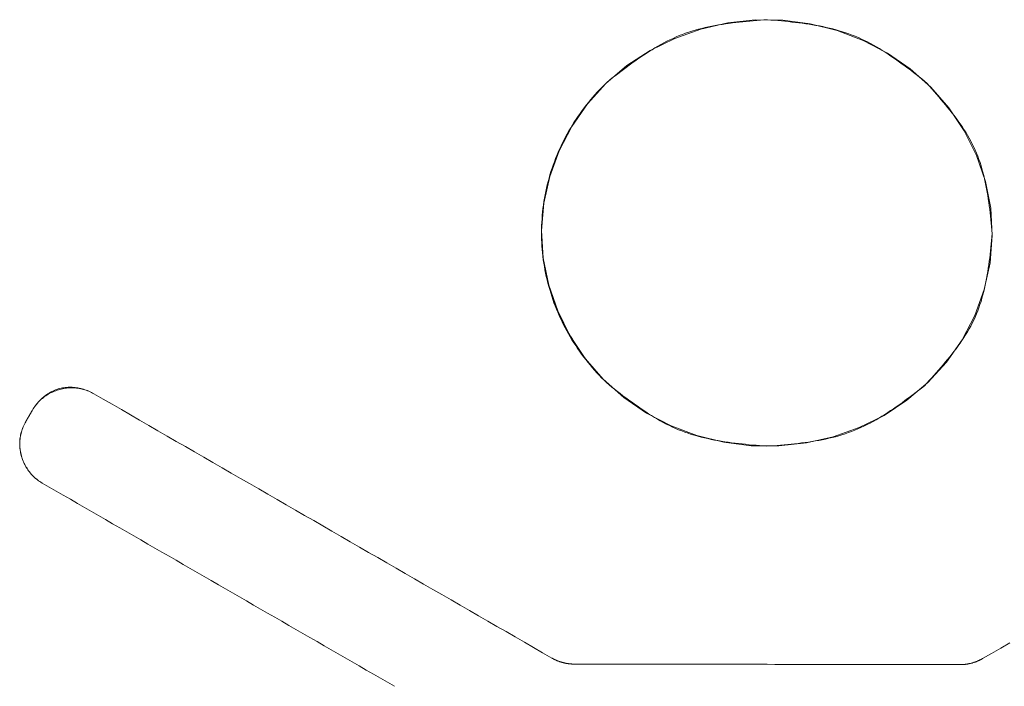
# Model space of a CAD drawing. Units: millimetres. Extents: x 0 to 841, y 0 to 1189.
# Drawn here: x 173 to 178, y 224 to 228 of the extents above; entities that cross this region are included whole.
import ezdxf

# ---------------------------------------------------------------- set-up
doc = ezdxf.new("R2010")
doc.units = ezdxf.units.MM
doc.layers.add('1', color=7, linetype='Continuous', true_color=0xffffff)

msp = doc.modelspace()

# ---------------------------------------------------------------- linework, layer by layer
at = {"layer": '1', "color": 3, "linetype": 'Continuous', "lineweight": 18}
msp.add_line((177.9369, 226.2866), (177.9378, 226.2898), dxfattribs=at)
msp.add_lwpolyline([(175.4838, 226.4583), (175.5143, 226.3091), (175.5642, 226.1647), (175.6318, 226.0282), (175.7164, 225.9007), (175.8167, 225.7851), (175.9314, 225.6838), (176.0585, 225.5973), (176.1948, 225.5268), (176.3387, 225.4726), (176.4881, 225.4352), (176.6402, 225.4155), (176.794, 225.4141), (176.947, 225.4307), (177.0963, 225.4648), (177.2411, 225.5163), (177.3788, 225.5842), (177.5065, 225.6678), (177.6232, 225.767), (177.726, 225.8798), (177.8131, 226.0049), (177.8837, 226.1405), (177.9359, 226.2834), (177.9687, 226.4322), (177.9811, 226.5841), (177.9721, 226.7359), (177.9423, 226.8858), (177.8929, 227.0302), (177.8251, 227.1672), (177.7401, 227.2948), (177.6397, 227.4101), (177.5248, 227.512), (177.3983, 227.5989), (177.2621, 227.6698), (177.118, 227.7244), (176.9691, 227.7618), (176.8166, 227.7815), (176.6626, 227.7832), (176.5101, 227.7668), (176.3601, 227.7325), (176.2151, 227.6811), (176.0779, 227.6134), (175.9494, 227.5295), (175.8327, 227.4305), (175.7302, 227.3174), (175.643, 227.1915), (175.5726, 227.0561), (175.5202, 226.9129), (175.4869, 226.7638), (175.4743, 226.6117), (175.4838, 226.4583)], close=True, dxfattribs=at)
for points in [[(175.8522, 227.449), (175.8677, 227.4609), (175.8833, 227.4727), (175.8988, 227.4846), (175.9144, 227.4964), (175.93, 227.5081), (175.9456, 227.5197), (175.9613, 227.5313), (175.977, 227.5427), (175.9928, 227.554), (176.0086, 227.5651), (176.0245, 227.5761), (176.0405, 227.5869), (176.0565, 227.5975), (176.0727, 227.6078), (176.0889, 227.618), (176.1052, 227.6279), (176.1216, 227.6375), (176.1382, 227.6468), (176.1548, 227.6559), (176.1716, 227.6646), (176.1885, 227.673), (176.2055, 227.6811), (176.2227, 227.6887), (176.2401, 227.6961), (176.2575, 227.703), (176.2752, 227.7094), (176.293, 227.7155), (176.3109, 227.7213), (176.329, 227.7266), (176.3473, 227.7316), (176.3656, 227.7363), (176.3841, 227.7407), (176.4027, 227.7448), (176.4214, 227.7486), (176.4402, 227.7521), (176.4591, 227.7554), (176.4781, 227.7585), (176.4972, 227.7613), (176.5163, 227.764), (176.5356, 227.7665), (176.5549, 227.7688), (176.5742, 227.7709), (176.5936, 227.773), (176.6131, 227.7749), (176.6325, 227.7767), (176.6521, 227.7784), (176.6716, 227.7801), (176.6912, 227.7817), (176.7107, 227.7833), (176.7303, 227.7849)], [(176.7303, 227.7849), (176.7498, 227.7831), (176.7693, 227.7814), (176.7888, 227.7796), (176.8083, 227.7778), (176.8278, 227.7759), (176.8472, 227.774), (176.8666, 227.7719), (176.8859, 227.7697), (176.9052, 227.7674), (176.9244, 227.765), (176.9436, 227.7623), (176.9627, 227.7596), (176.9817, 227.7566), (177.0006, 227.7534), (177.0195, 227.7499), (177.0382, 227.7463), (177.0569, 227.7423), (177.0754, 227.7381), (177.0938, 227.7336), (177.1121, 227.7288), (177.1303, 227.7237), (177.1483, 227.7182), (177.1662, 227.7124), (177.1839, 227.7062), (177.2015, 227.6996), (177.2189, 227.6925), (177.2362, 227.6852), (177.2533, 227.6774), (177.2702, 227.6692), (177.2871, 227.6608), (177.3038, 227.6519), (177.3204, 227.6428), (177.3368, 227.6334), (177.3532, 227.6237), (177.3694, 227.6137), (177.3856, 227.6035), (177.4016, 227.5931), (177.4176, 227.5824), (177.4335, 227.5716), (177.4493, 227.5605), (177.465, 227.5493), (177.4807, 227.538), (177.4964, 227.5265), (177.512, 227.5149), (177.5275, 227.5032), (177.543, 227.4914), (177.5585, 227.4796), (177.574, 227.4677), (177.5895, 227.4558), (177.6049, 227.4438)], [(175.4742, 226.6015), (175.4744, 226.6207), (175.4749, 226.6398), (175.4757, 226.6589), (175.4769, 226.6779), (175.4784, 226.697), (175.4802, 226.716), (175.4823, 226.735), (175.4848, 226.7539), (175.4876, 226.7729), (175.4907, 226.7918), (175.4941, 226.8106), (175.4978, 226.8294), (175.5019, 226.848), (175.5062, 226.8666), (175.5109, 226.8852), (175.5159, 226.9036), (175.5212, 226.922), (175.5268, 226.9403), (175.5327, 226.9585), (175.5389, 226.9766), (175.5455, 226.9946), (175.5523, 227.0125), (175.5594, 227.0302), (175.5669, 227.0479), (175.5746, 227.0654), (175.5826, 227.0827), (175.5908, 227.1), (175.5994, 227.1171), (175.6083, 227.1341), (175.6175, 227.1509), (175.6269, 227.1676), (175.6366, 227.1841), (175.6465, 227.2004), (175.6566, 227.2165), (175.6671, 227.2324), (175.6777, 227.2482), (175.6886, 227.2637), (175.6998, 227.2791), (175.7111, 227.2942), (175.7228, 227.3092), (175.7346, 227.324), (175.7467, 227.3387), (175.7591, 227.3531), (175.7716, 227.3674), (175.7845, 227.3814), (175.7975, 227.3953), (175.8108, 227.409), (175.8244, 227.4225), (175.8381, 227.4358), (175.8522, 227.449)], [(177.6049, 227.4438), (177.618, 227.4293), (177.6311, 227.4147), (177.6441, 227.4001), (177.6571, 227.3855), (177.67, 227.3709), (177.6828, 227.3562), (177.6955, 227.3414), (177.7081, 227.3267), (177.7205, 227.3118), (177.7328, 227.2969), (177.7449, 227.2819), (177.7568, 227.2669), (177.7685, 227.2517), (177.78, 227.2364), (177.7912, 227.2211), (177.8021, 227.2056), (177.8128, 227.19), (177.8232, 227.1742), (177.8332, 227.1584), (177.8429, 227.1423), (177.8523, 227.1262), (177.8613, 227.1098), (177.8699, 227.0933), (177.8781, 227.0767), (177.8859, 227.0598), (177.8932, 227.0427), (177.9001, 227.0255), (177.9066, 227.0081), (177.9127, 226.9905), (177.9184, 226.9728), (177.9237, 226.9549), (177.9288, 226.9368), (177.9334, 226.9186), (177.9378, 226.9003), (177.9419, 226.8818), (177.9458, 226.8633), (177.9494, 226.8446), (177.9527, 226.8258), (177.9558, 226.807), (177.9588, 226.788), (177.9615, 226.769), (177.9641, 226.7499), (177.9666, 226.7307), (177.9689, 226.7115), (177.9711, 226.6923), (177.9732, 226.673), (177.9753, 226.6536), (177.9773, 226.6343), (177.9793, 226.6149), (177.9812, 226.5955)], [(175.8498, 225.7531), (175.8358, 225.7663), (175.8221, 225.7798), (175.8087, 225.7936), (175.7955, 225.8076), (175.7825, 225.8218), (175.7698, 225.8362), (175.7574, 225.8508), (175.7452, 225.8657), (175.7332, 225.8808), (175.7214, 225.896), (175.7099, 225.9115), (175.6986, 225.9272), (175.6875, 225.943), (175.6767, 225.9591), (175.6661, 225.9753), (175.6557, 225.9916), (175.6456, 226.008), (175.6358, 226.0246), (175.6263, 226.0413), (175.617, 226.058), (175.608, 226.0749), (175.5993, 226.0918), (175.5908, 226.1089), (175.5826, 226.1261), (175.5747, 226.1433), (175.567, 226.1607), (175.5596, 226.1782), (175.5525, 226.1957), (175.5457, 226.2134), (175.5392, 226.2312), (175.5329, 226.2491), (175.5269, 226.2671), (175.5212, 226.2853), (175.5159, 226.3035), (175.5108, 226.3217), (175.5061, 226.34), (175.5017, 226.3583), (175.4976, 226.3767), (175.4938, 226.3952), (175.4904, 226.4137), (175.4873, 226.4323), (175.4845, 226.4509), (175.4821, 226.4696), (175.48, 226.4884), (175.4782, 226.5071), (175.4767, 226.5259), (175.4756, 226.5448), (175.4748, 226.5636), (175.4744, 226.5826), (175.4742, 226.6015)], [(175.8498, 225.7531), (175.8358, 225.7663), (175.8221, 225.7797), (175.8085, 225.7933), (175.7952, 225.8071), (175.7821, 225.8211), (175.7693, 225.8353), (175.7566, 225.8498), (175.7442, 225.8644), (175.732, 225.8793), (175.7201, 225.8943), (175.7084, 225.9095), (175.6969, 225.9249), (175.6858, 225.9405), (175.6748, 225.9562), (175.6642, 225.9721), (175.6538, 225.9882), (175.6436, 226.0045), (175.6338, 226.0209), (175.6241, 226.0375), (175.6148, 226.0542), (175.6057, 226.0711), (175.5969, 226.0882), (175.5884, 226.1053), (175.5802, 226.1226), (175.5723, 226.14), (175.5647, 226.1575), (175.5574, 226.1752), (175.5503, 226.193), (175.5436, 226.2109), (175.5372, 226.229), (175.531, 226.2471), (175.5252, 226.2653), (175.5197, 226.2835), (175.5145, 226.3018), (175.5096, 226.3202), (175.5051, 226.3385), (175.5008, 226.357), (175.4969, 226.3755), (175.4933, 226.394), (175.49, 226.4126), (175.487, 226.4313), (175.4843, 226.45), (175.4819, 226.4687), (175.4799, 226.4875), (175.4781, 226.5064), (175.4767, 226.5253), (175.4756, 226.5443), (175.4748, 226.5633), (175.4744, 226.5824), (175.4742, 226.6015)], [(177.9812, 226.5955), (177.9793, 226.5762), (177.9773, 226.5568), (177.9753, 226.5374), (177.9732, 226.5181), (177.9711, 226.4988), (177.9689, 226.4795), (177.9665, 226.4603), (177.9641, 226.4411), (177.9615, 226.422), (177.9587, 226.4029), (177.9558, 226.384), (177.9526, 226.3651), (177.9493, 226.3463), (177.9457, 226.3277), (177.9418, 226.3091), (177.9377, 226.2906), (177.9333, 226.2723), (177.9286, 226.2541), (177.9236, 226.2361), (177.9182, 226.2182), (177.9125, 226.2005), (177.9064, 226.1829), (177.8999, 226.1655), (177.8929, 226.1483), (177.8856, 226.1312), (177.8778, 226.1144), (177.8696, 226.0977), (177.8609, 226.0812), (177.8519, 226.0649), (177.8425, 226.0488), (177.8328, 226.0328), (177.8227, 226.017), (177.8123, 226.0013), (177.8016, 225.9857), (177.7906, 225.9703), (177.7793, 225.9549), (177.7678, 225.9397), (177.7561, 225.9246), (177.7441, 225.9096), (177.732, 225.8946), (177.7197, 225.8798), (177.7072, 225.865), (177.6945, 225.8502), (177.6818, 225.8356), (177.6689, 225.8209), (177.656, 225.8063), (177.643, 225.7918), (177.6299, 225.7772), (177.6168, 225.7627), (177.6037, 225.7482)], [(176.7258, 225.4123), (176.7063, 225.414), (176.6867, 225.4157), (176.6672, 225.4175), (176.6477, 225.4193), (176.6282, 225.4212), (176.6088, 225.4231), (176.5893, 225.4251), (176.57, 225.4273), (176.5506, 225.4296), (176.5314, 225.432), (176.5122, 225.4346), (176.4931, 225.4374), (176.474, 225.4404), (176.455, 225.4436), (176.4362, 225.447), (176.4174, 225.4506), (176.3987, 225.4546), (176.3802, 225.4587), (176.3617, 225.4632), (176.3434, 225.468), (176.3252, 225.4732), (176.3072, 225.4786), (176.2892, 225.4845), (176.2715, 225.4907), (176.2539, 225.4973), (176.2364, 225.5043), (176.2191, 225.5116), (176.202, 225.5194), (176.185, 225.5276), (176.1681, 225.536), (176.1514, 225.5449), (176.1348, 225.554), (176.1183, 225.5634), (176.1019, 225.5731), (176.0857, 225.5831), (176.0695, 225.5933), (176.0534, 225.6037), (176.0374, 225.6144), (176.0215, 225.6253), (176.0057, 225.6363), (175.9899, 225.6475), (175.9742, 225.6589), (175.9585, 225.6704), (175.9429, 225.682), (175.9273, 225.6937), (175.9118, 225.7054), (175.8963, 225.7173), (175.8807, 225.7292), (175.8653, 225.7411), (175.8498, 225.7531)], [(172.9848, 225.7044), (172.9779, 225.7082), (172.9709, 225.7119), (172.9638, 225.7154), (172.9566, 225.7186), (172.9493, 225.7217), (172.9419, 225.7245), (172.9344, 225.7271), (172.9269, 225.7295), (172.9193, 225.7317), (172.9116, 225.7336), (172.9039, 225.7353), (172.8962, 225.7368), (172.8884, 225.7381), (172.8806, 225.7391), (172.8727, 225.7398), (172.8648, 225.7403), (172.857, 225.7406), (172.8491, 225.7406), (172.8412, 225.7403), (172.8333, 225.7398), (172.8255, 225.739), (172.8177, 225.7379), (172.8099, 225.7366), (172.8022, 225.735), (172.7945, 225.7331), (172.7869, 225.7309), (172.7794, 225.7284), (172.7719, 225.7257), (172.7646, 225.7227), (172.7574, 225.7195), (172.7503, 225.716), (172.7433, 225.7123), (172.7364, 225.7084), (172.7297, 225.7043), (172.723, 225.6999), (172.7166, 225.6953), (172.7103, 225.6906), (172.7041, 225.6856), (172.6981, 225.6804), (172.6922, 225.6751), (172.6865, 225.6696), (172.681, 225.664), (172.6756, 225.6581), (172.6705, 225.6522), (172.6655, 225.6461), (172.6606, 225.6398), (172.656, 225.6334), (172.6516, 225.6269), (172.6473, 225.6202), (172.6433, 225.6135)], [(172.6433, 225.6135), (172.6473, 225.6202), (172.6516, 225.6268), (172.656, 225.6332), (172.6606, 225.6394), (172.6654, 225.6455), (172.6705, 225.6514), (172.6757, 225.6572), (172.6811, 225.6628), (172.6866, 225.6683), (172.6924, 225.6735), (172.6984, 225.6787), (172.7045, 225.6836), (172.7108, 225.6883), (172.7172, 225.6928), (172.7237, 225.6971), (172.7303, 225.7012), (172.737, 225.7051), (172.7439, 225.7088), (172.7509, 225.7122), (172.7581, 225.7155), (172.7653, 225.7186), (172.7727, 225.7214), (172.7801, 225.724), (172.7876, 225.7264), (172.7951, 225.7285), (172.8027, 225.7304), (172.8103, 225.7321), (172.818, 225.7336), (172.8257, 225.7348), (172.8335, 225.7357), (172.8413, 225.7365), (172.8492, 225.737), (172.8571, 225.7372), (172.865, 225.7372), (172.8728, 225.737), (172.8806, 225.7365), (172.8884, 225.7358), (172.8961, 225.7349), (172.9038, 225.7337), (172.9115, 225.7322), (172.9191, 225.7305), (172.9268, 225.7286), (172.9344, 225.7264), (172.9419, 225.7239), (172.9493, 225.7213), (172.9566, 225.7183), (172.9638, 225.7152), (172.9709, 225.7118), (172.9779, 225.7082), (172.9848, 225.7044)], [(175.5315, 224.2345), (175.4805, 224.2639), (175.4296, 224.2933), (175.3787, 224.3227), (175.3277, 224.352), (175.2768, 224.3814), (175.2259, 224.4108), (175.1749, 224.4402), (175.124, 224.4696), (175.073, 224.499), (175.0221, 224.5283), (174.9712, 224.5577), (174.9202, 224.5871), (174.8693, 224.6165), (174.8184, 224.6459), (174.7674, 224.6753), (174.7165, 224.7047), (174.6656, 224.7341), (174.6146, 224.7635), (174.5637, 224.7929), (174.5128, 224.8222), (174.4618, 224.8516), (174.4109, 224.881), (174.36, 224.9104), (174.309, 224.9398), (174.2581, 224.9692), (174.2072, 224.9986), (174.1562, 225.028), (174.1053, 225.0574), (174.0544, 225.0868), (174.0034, 225.1162), (173.9525, 225.1456), (173.9016, 225.175), (173.8506, 225.2044), (173.7997, 225.2338), (173.7488, 225.2632), (173.6978, 225.2926), (173.6469, 225.322), (173.596, 225.3514), (173.545, 225.3809), (173.4941, 225.4103), (173.4432, 225.4397), (173.3922, 225.4691), (173.3413, 225.4985), (173.2904, 225.5279), (173.2394, 225.5573), (173.1885, 225.5867), (173.1376, 225.6161), (173.0867, 225.6456), (173.0357, 225.675), (172.9848, 225.7044)], [(172.9848, 225.7044), (173.0357, 225.675), (173.0867, 225.6456), (173.1376, 225.6161), (173.1885, 225.5867), (173.2394, 225.5573), (173.2904, 225.5279), (173.3413, 225.4985), (173.3922, 225.4691), (173.4432, 225.4397), (173.4941, 225.4103), (173.545, 225.3809), (173.596, 225.3514), (173.6469, 225.322), (173.6978, 225.2926), (173.7488, 225.2632), (173.7997, 225.2338), (173.8506, 225.2044), (173.9016, 225.175), (173.9525, 225.1456), (174.0034, 225.1162), (174.0544, 225.0868), (174.1053, 225.0574), (174.1562, 225.028), (174.2072, 224.9986), (174.2581, 224.9692), (174.309, 224.9398), (174.36, 224.9104), (174.4109, 224.881), (174.4618, 224.8516), (174.5128, 224.8222), (174.5637, 224.7929), (174.6146, 224.7635), (174.6656, 224.7341), (174.7165, 224.7047), (174.7674, 224.6753), (174.8184, 224.6459), (174.8693, 224.6165), (174.9202, 224.5871), (174.9712, 224.5577), (175.0221, 224.5283), (175.073, 224.499), (175.124, 224.4696), (175.1749, 224.4402), (175.2259, 224.4108), (175.2768, 224.3814), (175.3277, 224.352), (175.3787, 224.3227), (175.4296, 224.2933), (175.4805, 224.2639), (175.5315, 224.2345)], [(177.6037, 225.7482), (177.5881, 225.7363), (177.5726, 225.7245), (177.5571, 225.7126), (177.5415, 225.7009), (177.5259, 225.6892), (177.5103, 225.6775), (177.4946, 225.666), (177.4789, 225.6546), (177.4631, 225.6433), (177.4473, 225.6322), (177.4314, 225.6212), (177.4154, 225.6104), (177.3994, 225.5999), (177.3833, 225.5895), (177.367, 225.5794), (177.3507, 225.5695), (177.3343, 225.5599), (177.3178, 225.5505), (177.3011, 225.5415), (177.2844, 225.5328), (177.2675, 225.5244), (177.2504, 225.5163), (177.2333, 225.5086), (177.2159, 225.5013), (177.1984, 225.4944), (177.1808, 225.488), (177.163, 225.4819), (177.1451, 225.4761), (177.127, 225.4708), (177.1087, 225.4657), (177.0904, 225.4611), (177.0719, 225.4567), (177.0533, 225.4526), (177.0346, 225.4488), (177.0158, 225.4452), (176.9969, 225.4419), (176.9779, 225.4389), (176.9589, 225.436), (176.9397, 225.4333), (176.9205, 225.4308), (176.9012, 225.4285), (176.8819, 225.4264), (176.8625, 225.4243), (176.8431, 225.4224), (176.8236, 225.4206), (176.8041, 225.4188), (176.7845, 225.4171), (176.765, 225.4155), (176.7454, 225.4139), (176.7258, 225.4123)], [(172.6433, 225.6135), (172.6425, 225.6122), (172.6418, 225.6109), (172.641, 225.6096), (172.6403, 225.6083), (172.6395, 225.607), (172.6388, 225.6057), (172.638, 225.6044), (172.6373, 225.6031), (172.6365, 225.6018), (172.6358, 225.6005), (172.635, 225.5992), (172.6343, 225.5979), (172.6335, 225.5966), (172.6328, 225.5953), (172.632, 225.594), (172.6313, 225.5927), (172.6305, 225.5914), (172.6298, 225.5901), (172.629, 225.5888), (172.6283, 225.5876), (172.6275, 225.5863), (172.6268, 225.585), (172.626, 225.5837), (172.6253, 225.5824), (172.6245, 225.5811), (172.6238, 225.5798), (172.623, 225.5785), (172.6223, 225.5772), (172.6215, 225.5759), (172.6208, 225.5746), (172.62, 225.5733), (172.6193, 225.572), (172.6185, 225.5707), (172.6178, 225.5694), (172.617, 225.5681), (172.6163, 225.5668), (172.6155, 225.5655), (172.6148, 225.5642), (172.614, 225.5629), (172.6133, 225.5616), (172.6125, 225.5603), (172.6118, 225.559), (172.611, 225.5578), (172.6103, 225.5565), (172.6095, 225.5552), (172.6088, 225.5539), (172.608, 225.5526), (172.6073, 225.5513), (172.6065, 225.55), (172.6058, 225.5487)], [(172.6058, 225.5487), (172.6065, 225.55), (172.6073, 225.5513), (172.608, 225.5526), (172.6088, 225.5539), (172.6095, 225.5552), (172.6103, 225.5565), (172.611, 225.5578), (172.6118, 225.559), (172.6125, 225.5603), (172.6133, 225.5616), (172.614, 225.5629), (172.6148, 225.5642), (172.6155, 225.5655), (172.6163, 225.5668), (172.617, 225.5681), (172.6178, 225.5694), (172.6185, 225.5707), (172.6193, 225.572), (172.62, 225.5733), (172.6208, 225.5746), (172.6215, 225.5759), (172.6223, 225.5772), (172.623, 225.5785), (172.6238, 225.5798), (172.6245, 225.5811), (172.6253, 225.5824), (172.626, 225.5837), (172.6268, 225.585), (172.6275, 225.5863), (172.6283, 225.5876), (172.629, 225.5888), (172.6298, 225.5901), (172.6305, 225.5914), (172.6313, 225.5927), (172.632, 225.594), (172.6328, 225.5953), (172.6335, 225.5966), (172.6343, 225.5979), (172.635, 225.5992), (172.6358, 225.6005), (172.6365, 225.6018), (172.6373, 225.6031), (172.638, 225.6044), (172.6388, 225.6057), (172.6395, 225.607), (172.6403, 225.6083), (172.641, 225.6096), (172.6418, 225.6109), (172.6425, 225.6122), (172.6433, 225.6135)], [(172.6058, 225.5487), (172.602, 225.5418), (172.5983, 225.5349), (172.5949, 225.5278), (172.5918, 225.5207), (172.5888, 225.5135), (172.5861, 225.5062), (172.5836, 225.4989), (172.5814, 225.4915), (172.5794, 225.484), (172.5777, 225.4765), (172.5762, 225.4689), (172.5749, 225.4614), (172.5739, 225.4537), (172.5731, 225.4461), (172.5726, 225.4384), (172.5724, 225.4307), (172.5723, 225.423), (172.5726, 225.4153), (172.5731, 225.4075), (172.5738, 225.3998), (172.5748, 225.3921), (172.576, 225.3844), (172.5775, 225.3768), (172.5792, 225.3692), (172.5811, 225.3616), (172.5833, 225.354), (172.5858, 225.3465), (172.5884, 225.3391), (172.5913, 225.3317), (172.5944, 225.3245), (172.5977, 225.3173), (172.6012, 225.3102), (172.6049, 225.3032), (172.6088, 225.2964), (172.613, 225.2896), (172.6173, 225.283), (172.6219, 225.2765), (172.6266, 225.2702), (172.6315, 225.264), (172.6366, 225.2579), (172.6419, 225.252), (172.6474, 225.2463), (172.6531, 225.2408), (172.6589, 225.2355), (172.6649, 225.2303), (172.6711, 225.2254), (172.6774, 225.2206), (172.6839, 225.2161), (172.6905, 225.2118), (172.6973, 225.2078)], [(172.6973, 225.2078), (172.6905, 225.2118), (172.6839, 225.2161), (172.6774, 225.2205), (172.6711, 225.2252), (172.665, 225.23), (172.659, 225.2351), (172.6532, 225.2403), (172.6475, 225.2457), (172.642, 225.2513), (172.6367, 225.2571), (172.6316, 225.2631), (172.6266, 225.2693), (172.6219, 225.2755), (172.6174, 225.2819), (172.6131, 225.2884), (172.609, 225.2951), (172.6051, 225.3018), (172.6014, 225.3087), (172.5979, 225.3157), (172.5946, 225.3228), (172.5916, 225.3301), (172.5888, 225.3374), (172.5862, 225.3448), (172.5838, 225.3523), (172.5817, 225.3598), (172.5798, 225.3673), (172.5781, 225.3749), (172.5767, 225.3825), (172.5755, 225.3902), (172.5745, 225.398), (172.5737, 225.4058), (172.5733, 225.4136), (172.573, 225.4215), (172.573, 225.4293), (172.5732, 225.4371), (172.5737, 225.4449), (172.5744, 225.4526), (172.5754, 225.4603), (172.5766, 225.468), (172.578, 225.4756), (172.5797, 225.4832), (172.5816, 225.4908), (172.5838, 225.4984), (172.5863, 225.5058), (172.5889, 225.5132), (172.5918, 225.5205), (172.595, 225.5277), (172.5983, 225.5348), (172.602, 225.5418), (172.6058, 225.5487)], [(172.6973, 225.2078), (172.7365, 225.1851), (172.7757, 225.1625), (172.8149, 225.1399), (172.8541, 225.1173), (172.8932, 225.0946), (172.9324, 225.072), (172.9716, 225.0494), (173.0108, 225.0268), (173.05, 225.0042), (173.0892, 224.9816), (173.1284, 224.9589), (173.1676, 224.9363), (173.2067, 224.9137), (173.2459, 224.8911), (173.2851, 224.8685), (173.3243, 224.8459), (173.3635, 224.8232), (173.4027, 224.8006), (173.4419, 224.778), (173.4811, 224.7554), (173.5203, 224.7328), (173.5594, 224.7102), (173.5986, 224.6876), (173.6378, 224.665), (173.677, 224.6423), (173.7162, 224.6197), (173.7554, 224.5971), (173.7946, 224.5745), (173.8338, 224.5519), (173.873, 224.5293), (173.9122, 224.5067), (173.9513, 224.4841), (173.9905, 224.4615), (174.0297, 224.4389), (174.0689, 224.4163), (174.1081, 224.3937), (174.1473, 224.3711), (174.1865, 224.3484), (174.2257, 224.3258), (174.2649, 224.3032), (174.3041, 224.2806), (174.3433, 224.258), (174.3825, 224.2354), (174.4216, 224.2128), (174.4608, 224.1902), (174.5, 224.1676), (174.5392, 224.145), (174.5784, 224.1224), (174.6176, 224.0998), (174.6568, 224.0772)], [(174.6568, 224.0772), (174.6176, 224.0998), (174.5784, 224.1224), (174.5392, 224.145), (174.5, 224.1676), (174.4608, 224.1902), (174.4216, 224.2128), (174.3825, 224.2354), (174.3433, 224.258), (174.3041, 224.2806), (174.2649, 224.3032), (174.2257, 224.3258), (174.1865, 224.3484), (174.1473, 224.3711), (174.1081, 224.3937), (174.0689, 224.4163), (174.0297, 224.4389), (173.9905, 224.4615), (173.9513, 224.4841), (173.9122, 224.5067), (173.873, 224.5293), (173.8338, 224.5519), (173.7946, 224.5745), (173.7554, 224.5971), (173.7162, 224.6197), (173.677, 224.6423), (173.6378, 224.665), (173.5986, 224.6876), (173.5594, 224.7102), (173.5203, 224.7328), (173.4811, 224.7554), (173.4419, 224.778), (173.4027, 224.8006), (173.3635, 224.8232), (173.3243, 224.8459), (173.2851, 224.8685), (173.2459, 224.8911), (173.2067, 224.9137), (173.1676, 224.9363), (173.1284, 224.9589), (173.0892, 224.9816), (173.05, 225.0042), (173.0108, 225.0268), (172.9716, 225.0494), (172.9324, 225.072), (172.8932, 225.0946), (172.8541, 225.1173), (172.8149, 225.1399), (172.7757, 225.1625), (172.7365, 225.1851), (172.6973, 225.2078)], [(178.079, 224.3186), (178.0281, 224.2894), (177.9772, 224.2602), (177.9262, 224.231)], [(177.9262, 224.231), (177.9772, 224.2602), (178.0281, 224.2894), (178.079, 224.3186)], [(175.5315, 224.2345), (175.5338, 224.2332), (175.5361, 224.2319), (175.5384, 224.2307), (175.5407, 224.2295), (175.543, 224.2283), (175.5453, 224.2271), (175.5477, 224.226), (175.55, 224.2248), (175.5524, 224.2237), (175.5548, 224.2227), (175.5572, 224.2216), (175.5596, 224.2206), (175.562, 224.2196), (175.5644, 224.2186), (175.5668, 224.2177), (175.5692, 224.2168), (175.5717, 224.2159), (175.5741, 224.215), (175.5766, 224.2142), (175.579, 224.2133), (175.5815, 224.2125), (175.584, 224.2118), (175.5865, 224.211), (175.589, 224.2103), (175.5915, 224.2096), (175.5941, 224.209), (175.5966, 224.2083), (175.5991, 224.2077), (175.6017, 224.2071), (175.6043, 224.2065), (175.6068, 224.206), (175.6094, 224.2055), (175.612, 224.205), (175.6146, 224.2046), (175.6172, 224.2041), (175.6198, 224.2037), (175.6224, 224.2034), (175.625, 224.203), (175.6276, 224.2027), (175.6302, 224.2024), (175.6328, 224.2021), (175.6355, 224.2019), (175.6381, 224.2017), (175.6407, 224.2015), (175.6433, 224.2013), (175.646, 224.2012), (175.6486, 224.2011), (175.6512, 224.201), (175.6539, 224.201), (175.6565, 224.201)], [(175.6565, 224.201), (175.6539, 224.201), (175.6512, 224.201), (175.6486, 224.2011), (175.646, 224.2012), (175.6434, 224.2013), (175.6407, 224.2015), (175.6381, 224.2017), (175.6355, 224.2019), (175.6329, 224.2021), (175.6303, 224.2024), (175.6277, 224.2027), (175.6251, 224.203), (175.6225, 224.2033), (175.6199, 224.2037), (175.6173, 224.2041), (175.6147, 224.2046), (175.6121, 224.205), (175.6095, 224.2055), (175.607, 224.206), (175.6044, 224.2065), (175.6018, 224.2071), (175.5993, 224.2077), (175.5967, 224.2083), (175.5942, 224.2089), (175.5916, 224.2096), (175.5891, 224.2103), (175.5866, 224.211), (175.5841, 224.2118), (175.5816, 224.2125), (175.5791, 224.2133), (175.5766, 224.2142), (175.5741, 224.215), (175.5717, 224.2159), (175.5692, 224.2168), (175.5668, 224.2177), (175.5644, 224.2186), (175.5619, 224.2196), (175.5595, 224.2206), (175.5571, 224.2216), (175.5548, 224.2227), (175.5524, 224.2237), (175.55, 224.2248), (175.5477, 224.226), (175.5453, 224.2271), (175.543, 224.2283), (175.5407, 224.2295), (175.5384, 224.2307), (175.5361, 224.232), (175.5338, 224.2332), (175.5315, 224.2345)], [(177.8012, 224.1978), (177.8039, 224.1978), (177.8065, 224.1979), (177.8091, 224.1979), (177.8117, 224.198), (177.8144, 224.1981), (177.817, 224.1983), (177.8196, 224.1985), (177.8222, 224.1987), (177.8248, 224.1989), (177.8274, 224.1991), (177.83, 224.1994), (177.8325, 224.1997), (177.8351, 224.2001), (177.8377, 224.2004), (177.8403, 224.2008), (177.8428, 224.2012), (177.8454, 224.2017), (177.848, 224.2021), (177.8505, 224.2026), (177.8531, 224.2032), (177.8556, 224.2037), (177.8581, 224.2043), (177.8607, 224.2049), (177.8632, 224.2055), (177.8657, 224.2062), (177.8682, 224.2068), (177.8708, 224.2075), (177.8733, 224.2083), (177.8758, 224.209), (177.8783, 224.2098), (177.8808, 224.2107), (177.8833, 224.2115), (177.8858, 224.2124), (177.8882, 224.2133), (177.8907, 224.2142), (177.8931, 224.2151), (177.8956, 224.2161), (177.898, 224.2171), (177.9004, 224.2181), (177.9028, 224.2192), (177.9052, 224.2202), (177.9076, 224.2213), (177.91, 224.2224), (177.9123, 224.2236), (177.9147, 224.2248), (177.917, 224.226), (177.9193, 224.2272), (177.9216, 224.2284), (177.9239, 224.2297), (177.9262, 224.231)], [(177.9262, 224.231), (177.9239, 224.2297), (177.9217, 224.2284), (177.9193, 224.2272), (177.917, 224.226), (177.9147, 224.2248), (177.9124, 224.2236), (177.91, 224.2225), (177.9076, 224.2213), (177.9053, 224.2203), (177.9029, 224.2192), (177.9005, 224.2181), (177.8981, 224.2171), (177.8956, 224.2161), (177.8932, 224.2152), (177.8908, 224.2142), (177.8883, 224.2133), (177.8859, 224.2124), (177.8834, 224.2115), (177.8809, 224.2107), (177.8784, 224.2099), (177.8759, 224.2091), (177.8734, 224.2083), (177.8709, 224.2076), (177.8684, 224.2069), (177.8658, 224.2062), (177.8633, 224.2055), (177.8607, 224.2049), (177.8582, 224.2043), (177.8557, 224.2037), (177.8531, 224.2032), (177.8505, 224.2026), (177.848, 224.2021), (177.8454, 224.2017), (177.8428, 224.2012), (177.8403, 224.2008), (177.8377, 224.2004), (177.8351, 224.2001), (177.8325, 224.1997), (177.8299, 224.1994), (177.8273, 224.1991), (177.8247, 224.1989), (177.8221, 224.1987), (177.8195, 224.1985), (177.8169, 224.1983), (177.8143, 224.1981), (177.8117, 224.198), (177.8091, 224.1979), (177.8065, 224.1979), (177.8038, 224.1978), (177.8012, 224.1978)], [(175.6565, 224.201), (175.6994, 224.2009), (175.7423, 224.2009), (175.7852, 224.2008), (175.8281, 224.2007), (175.871, 224.2007), (175.9139, 224.2006), (175.9568, 224.2006), (175.9996, 224.2005), (176.0425, 224.2005), (176.0854, 224.2004), (176.1283, 224.2003), (176.1712, 224.2003), (176.2141, 224.2002), (176.257, 224.2002), (176.2999, 224.2001), (176.3428, 224.2), (176.3857, 224.2), (176.4286, 224.1999), (176.4715, 224.1998), (176.5144, 224.1998), (176.5573, 224.1997), (176.6002, 224.1997), (176.6431, 224.1996), (176.686, 224.1995), (176.7289, 224.1995), (176.7718, 224.1994), (176.8146, 224.1993), (176.8575, 224.1993), (176.9004, 224.1992), (176.9433, 224.1992), (176.9862, 224.1991), (177.0291, 224.199), (177.072, 224.199), (177.1149, 224.1989), (177.1578, 224.1988), (177.2007, 224.1988), (177.2436, 224.1987), (177.2865, 224.1986), (177.3294, 224.1986), (177.3723, 224.1985), (177.4152, 224.1984), (177.4581, 224.1984), (177.501, 224.1983), (177.5439, 224.1982), (177.5868, 224.1982), (177.6296, 224.1981), (177.6725, 224.198), (177.7154, 224.198), (177.7583, 224.1979), (177.8012, 224.1978)], [(177.8012, 224.1978), (177.7583, 224.1979), (177.7154, 224.198), (177.6725, 224.198), (177.6296, 224.1981), (177.5868, 224.1982), (177.5439, 224.1982), (177.501, 224.1983), (177.4581, 224.1984), (177.4152, 224.1984), (177.3723, 224.1985), (177.3294, 224.1986), (177.2865, 224.1986), (177.2436, 224.1987), (177.2007, 224.1988), (177.1578, 224.1988), (177.1149, 224.1989), (177.072, 224.199), (177.0291, 224.199), (176.9862, 224.1991), (176.9433, 224.1992), (176.9004, 224.1992), (176.8575, 224.1993), (176.8146, 224.1993), (176.7718, 224.1994), (176.7289, 224.1995), (176.686, 224.1995), (176.6431, 224.1996), (176.6002, 224.1997), (176.5573, 224.1997), (176.5144, 224.1998), (176.4715, 224.1998), (176.4286, 224.1999), (176.3857, 224.2), (176.3428, 224.2), (176.2999, 224.2001), (176.257, 224.2002), (176.2141, 224.2002), (176.1712, 224.2003), (176.1283, 224.2003), (176.0854, 224.2004), (176.0425, 224.2005), (175.9996, 224.2005), (175.9568, 224.2006), (175.9139, 224.2006), (175.871, 224.2007), (175.8281, 224.2007), (175.7852, 224.2008), (175.7423, 224.2009), (175.6994, 224.2009), (175.6565, 224.201)]]:
    msp.add_lwpolyline(points, dxfattribs=at)

doc.saveas('drawing.dxf')
